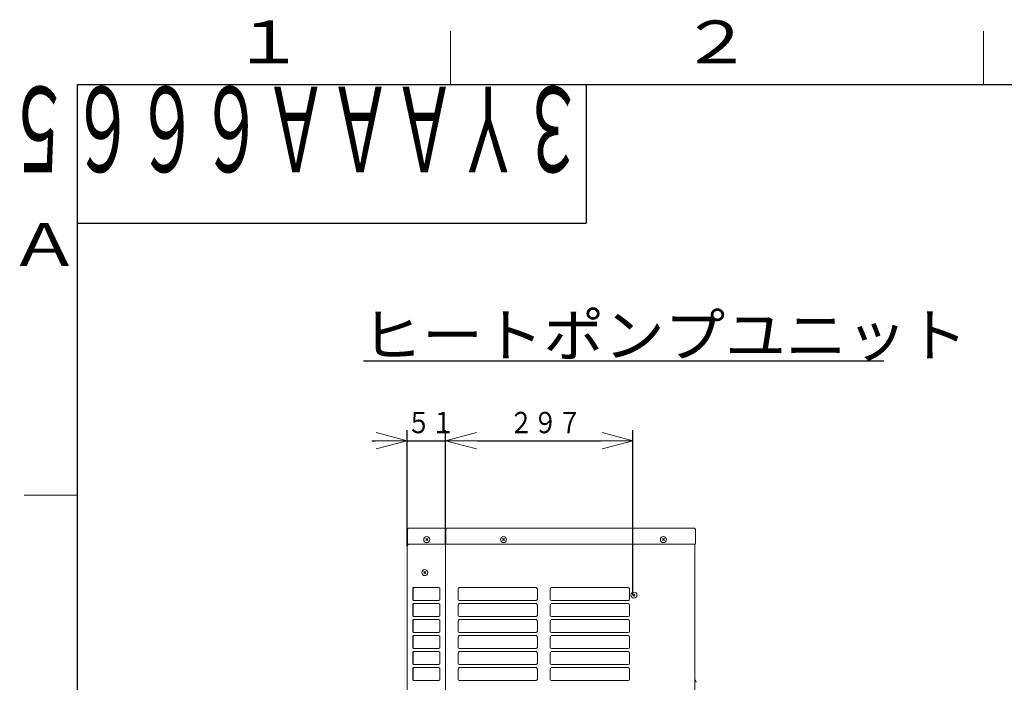
# Model space of a CAD drawing. Extents: x 0 to 5250, y 0 to 3713.
# Drawn here: x 245 to 1399, y 2887 to 3663 of the extents above; entities that cross this region are included whole.
import ezdxf

# ---------------------------------------------------------------- set-up
doc = ezdxf.new("R2010")
doc.units = 0
doc.layers.get('0').update_dxf_attribs({"linetype": 'CONTINUOUS'})
for name, color, linetype in [('DD0', 7, 'CONTINUOUS'), ('M2', 3, 'CONTINUOUS'), ('M73', 7, 'CONTINUOUS'), ('M79', 7, 'CONTINUOUS')]:
    doc.layers.add(name, color=color, linetype=linetype)
doc.styles.get("Standard").update_dxf_attribs({"font": 'txt', "bigfont": 'BIGFONT'})
doc.dimstyles.get("Standard").update_dxf_attribs({"dimtxt": 25.000001, "dimasz": 37.500001, "dimexe": 1, "dimexo": 0, "dimgap": 0.7, "dimtad": 3, "dimtih": 1, "dimtoh": 1, "dimdsep": 46, "dimtxsty": 'STANDARD', "dimblk1": 'OPEN', "dimblk2": 'OPEN', "dimsah": 1, "dimcen": 0.09, "dimadec": 0, "dimazin": 0, "dimtfac": 1, "dimtdec": 4, "dimtofl": 0, "dimtmove": 0, "dimatfit": 3, "dimfxl": 1, "dimtolj": 1, "dimtzin": 0, "dimlwd": 13, "dimlwe": 13, "dimarcsym": 0})

# ---------------------------------------------------------------- blocks, each defined once
blk = doc.blocks.new('_OPEN')
at = {"color": 0, "lineweight": 13}
for p, q in [((0, 0), (-1, 0)), ((-0.965926, 0.258819), (0, 0)), ((0, 0), (-0.965926, -0.258819))]:
    blk.add_line(p, q, dxfattribs=at)
blk = doc.blocks.new('*D0')
for p in [(698.916247, 3170.141482), (743.958814, 3049.035972), (698.916247, 3047.101033)]:
    blk.add_point(p)
at = {"layer": 'DD0', "linetype": 'CONTINUOUS'}
for p, q in [((698.91626, 3047.101089), (698.91626, 3182.641482)), ((743.958824, 3049.035903), (743.958824, 3182.641482)), ((657.66626, 3170.141482), (661.416259, 3170.141482)), ((698.91626, 3170.141482), (743.958824, 3170.141482)), ((781.458824, 3170.141482), (785.208824, 3170.141482))]:
    blk.add_line(p, q, dxfattribs=at)
at = {"layer": 'DD0', "xscale": 37.500001, "yscale": 37.500001}
blk.add_blockref('_OPEN', (698.91626, 3170.141482), dxfattribs=at)
at = {"layer": 'DD0', "xscale": 37.500001, "yscale": 37.500001, "rotation": 180}
blk.add_blockref('_OPEN', (743.958824, 3170.141482), dxfattribs=at)
at = {"layer": 'DD0', "width": 0.833333}
blk.add_text('５１', height=25.000001, dxfattribs=at).set_placement((698.458391, 3178.891444))
blk = doc.blocks.new('*D1')
for p in [(743.958814, 3170.141482), (743.958814, 3049.035972), (963.782483, 2990.344741)]:
    blk.add_point(p)
at = {"layer": 'DD0', "linetype": 'CONTINUOUS'}
for p, q in [((743.958824, 3049.035903), (743.958824, 3182.641482)), ((963.782523, 2990.344687), (963.782523, 3182.641482)), ((781.458824, 3170.141482), (926.282522, 3170.141482))]:
    blk.add_line(p, q, dxfattribs=at)
at = {"layer": 'DD0', "xscale": 37.500001, "yscale": 37.500001, "rotation": 180}
blk.add_blockref('_OPEN', (743.958824, 3170.141482), dxfattribs=at)
at = {"layer": 'DD0', "xscale": 37.500001, "yscale": 37.500001}
blk.add_blockref('_OPEN', (963.782523, 3170.141482), dxfattribs=at)
at = {"layer": 'DD0', "width": 0.833333}
blk.add_text('２９７', height=25.000001, dxfattribs=at).set_placement((818.391522, 3178.891444))

msp = doc.modelspace()

# ---------------------------------------------------------------- linework, layer by layer
at = {"layer": 'M2', "linetype": 'CONTINUOUS', "lineweight": 25}
msp.add_line((647.951627, 3263.741909), (1257.95164, 3263.741909), dxfattribs=at)
at = {"layer": 'M2', "linetype": 'CONTINUOUS', "lineweight": 13}
for p, q in [((699.516247, 3049.035972), (699.516247, 3065.835973)), ((701.466247, 3067.785973), (745.300437, 3067.785973)), ((744.49272, 3049.035972), (744.49272, 3065.835973)), ((745.300437, 3067.785973), (1035.066255, 3067.785973)), ((1037.016255, 3049.035972), (1037.016255, 3065.835973)), ((699.516247, 3049.035972), (744.49272, 3049.035972)), ((699.639462, 3048.296708), (699.823043, 3048.296708)), ((700.162526, 3048.296708), (699.823043, 3048.296708)), ((700.041664, 3048.960972), (700.015037, 3048.76443)), ((700.041247, 3048.960972), (700.041247, 3049.035972)), ((700.041247, 3048.960972), (700.041664, 3048.960972)), ((700.041664, 3049.035972), (700.041664, 3048.960972)), ((700.396624, 3048.76443), (700.413221, 3048.960972)), ((700.413221, 3048.960972), (700.413221, 3049.035972)), ((720.822191, 3053.127195), (723.139739, 3055.444743)), ((723.139747, 3053.127195), (720.822199, 3055.444743)), ((743.958814, 3049.035972), (743.958814, 1761.360944)), ((744.49272, 3049.035972), (1037.016255, 3049.035972)), ((810.857472, 3053.127195), (813.17502, 3055.444743)), ((813.175028, 3053.127195), (810.85748, 3055.444743)), ((998.357476, 3053.127195), (1000.675024, 3055.444743)), ((1000.675032, 3053.127195), (998.357484, 3055.444743)), ((1036.416255, 3049.035972), (1036.416255, 1763.460944)), ((698.916247, 1762.710944), (698.916247, 3047.101033)), ((718.572191, 3014.42487), (720.889739, 3016.742418)), ((720.889747, 3014.42487), (718.572199, 3016.742418)), ((705.482526, 2996.460971), (705.482526, 2984.460971)), ((705.90679, 2984.460971), (705.90679, 2996.460971)), ((736.241672, 2997.960971), (706.543186, 2997.960971)), ((737.302332, 2984.460971), (737.302332, 2996.460971)), ((758.691249, 2996.460971), (758.691249, 2984.460971)), ((850.191251, 2997.960971), (760.191249, 2997.960971)), ((851.691251, 2984.460971), (851.691251, 2996.460971)), ((866.691251, 2996.460971), (866.691251, 2984.460971)), ((958.191253, 2997.960971), (868.191251, 2997.960971)), ((959.691253, 2996.460971), (959.671268, 2996.705015)), ((959.691253, 2994.668729), (959.691253, 2996.460971)), ((959.691253, 2992.221382), (959.691253, 2994.668729)), ((959.691253, 2986.15056), (959.691253, 2992.221382)), ((706.543186, 2982.960971), (736.241672, 2982.960971)), ((736.241672, 2979.210971), (706.543186, 2979.210971)), ((760.191249, 2982.960971), (850.191251, 2982.960971)), ((850.191251, 2979.210971), (760.191249, 2979.210971)), ((868.191251, 2982.960971), (958.191253, 2982.960971)), ((958.191253, 2979.210971), (868.191251, 2979.210971)), ((959.555217, 2983.836789), (959.691253, 2984.460971)), ((959.691253, 2984.460971), (959.691253, 2986.15056)), ((963.782475, 2988.027193), (966.100023, 2990.344741)), ((966.100031, 2988.027193), (963.782483, 2990.344741)), ((705.482526, 2977.710971), (705.482526, 2965.710971)), ((705.90679, 2965.710971), (705.90679, 2977.710971)), ((737.302332, 2965.710971), (737.302332, 2977.710971)), ((758.691249, 2977.710971), (758.691249, 2965.710971)), ((851.691251, 2965.710971), (851.691251, 2977.710971)), ((866.691251, 2977.710971), (866.691251, 2965.710971)), ((959.691253, 2965.710971), (959.691253, 2977.710971)), ((705.482526, 2958.96097), (705.482526, 2946.96097)), ((705.90679, 2946.96097), (705.90679, 2958.96097)), ((706.543186, 2964.210971), (736.241672, 2964.210971)), ((736.241672, 2960.46097), (706.543186, 2960.46097)), ((737.302332, 2946.96097), (737.302332, 2958.96097)), ((758.691249, 2958.96097), (758.691249, 2946.96097)), ((760.191249, 2964.210971), (850.191251, 2964.210971)), ((850.191251, 2960.46097), (760.191249, 2960.46097)), ((851.691251, 2946.96097), (851.691251, 2958.96097)), ((866.691251, 2958.96097), (866.691251, 2946.96097)), ((868.191251, 2964.210971), (958.191253, 2964.210971)), ((958.191253, 2960.46097), (868.191251, 2960.46097)), ((959.691253, 2946.96097), (959.691253, 2958.96097)), ((706.543186, 2945.46097), (736.241672, 2945.46097)), ((760.191249, 2945.46097), (850.191251, 2945.46097)), ((868.191251, 2945.46097), (958.191253, 2945.46097)), ((705.482526, 2940.21097), (705.482526, 2928.21097)), ((705.90679, 2928.21097), (705.90679, 2940.21097)), ((736.241672, 2941.71097), (706.543186, 2941.71097)), ((737.302332, 2928.21097), (737.302332, 2940.21097)), ((758.691249, 2940.21097), (758.691249, 2928.21097)), ((850.191251, 2941.71097), (760.191249, 2941.71097)), ((851.691251, 2928.21097), (851.691251, 2940.21097)), ((866.691251, 2940.21097), (866.691251, 2928.21097)), ((958.191253, 2941.71097), (868.191251, 2941.71097)), ((959.691253, 2928.21097), (959.691253, 2940.21097)), ((705.482526, 2921.46097), (705.482526, 2909.460969)), ((705.90679, 2909.460969), (705.90679, 2921.46097)), ((706.543186, 2926.71097), (736.241672, 2926.71097)), ((736.241672, 2922.96097), (706.543186, 2922.96097)), ((737.302332, 2909.460969), (737.302332, 2921.46097)), ((758.691249, 2921.46097), (758.691249, 2909.460969)), ((760.191249, 2926.71097), (850.191251, 2926.71097)), ((850.191251, 2922.96097), (760.191249, 2922.96097)), ((851.691251, 2909.460969), (851.691251, 2921.46097)), ((866.691251, 2921.46097), (866.691251, 2909.460969)), ((868.191251, 2926.71097), (958.191253, 2926.71097)), ((958.191253, 2922.96097), (868.191251, 2922.96097)), ((959.691253, 2909.460969), (959.691253, 2921.46097)), ((705.482526, 2902.710969), (705.482526, 2890.710969)), ((705.90679, 2890.710969), (705.90679, 2902.710969)), ((706.543186, 2907.960969), (736.241672, 2907.960969)), ((736.241672, 2904.210969), (706.543186, 2904.210969)), ((737.302332, 2890.710969), (737.302332, 2902.710969)), ((758.691249, 2902.710969), (758.691249, 2890.710969)), ((760.191249, 2907.960969), (850.191251, 2907.960969)), ((850.191251, 2904.210969), (760.191249, 2904.210969)), ((851.691251, 2890.710969), (851.691251, 2902.710969)), ((866.691251, 2902.710969), (866.691251, 2890.710969)), ((868.191251, 2907.960969), (958.191253, 2907.960969)), ((958.191253, 2904.210969), (868.191251, 2904.210969)), ((959.691253, 2890.710969), (959.691253, 2902.710969)), ((706.543186, 2889.210969), (736.241672, 2889.210969)), ((760.191249, 2889.210969), (850.191251, 2889.210969)), ((868.191251, 2889.210969), (958.191253, 2889.210969))]:
    msp.add_line(p, q, dxfattribs=at)
for centre in [(721.980969, 3054.285973), (812.01625, 3054.285973), (999.516254, 3054.285973), (719.730969, 3015.583648), (964.941253, 2989.185971)]:
    msp.add_circle(centre, 3.525, dxfattribs=at)
for centre, radius, start, end in [((700.266247, 3047.101033), 1.35, 117.664004, 180), ((760.191249, 2996.460971), 1.5, 90, 180), ((850.191251, 2996.460971), 1.5, 0, 90), ((868.191251, 2996.460971), 1.5, 90, 180), ((958.191253, 2996.460971), 1.5, 9.363405, 90), ((760.191249, 2984.460971), 1.5, 180, 270), ((760.191249, 2977.710971), 1.5, 90, 180), ((850.191251, 2984.460971), 1.5, 270, 360), ((850.191251, 2977.710971), 1.5, 0, 90), ((868.191251, 2984.460971), 1.5, 180, 270), ((868.191251, 2977.710971), 1.5, 90, 180), ((958.191253, 2977.710971), 1.5, 0, 90), ((760.191249, 2965.710971), 1.5, 180, 270), ((760.191249, 2958.96097), 1.5, 90, 180), ((850.191251, 2965.710971), 1.5, 270, 360), ((850.191251, 2958.96097), 1.5, 0, 90), ((868.191251, 2965.710971), 1.5, 180, 270), ((868.191251, 2958.96097), 1.5, 90, 180), ((958.191253, 2965.710971), 1.5, 270, 360), ((958.191253, 2958.96097), 1.5, 0, 90), ((760.191249, 2946.96097), 1.5, 180, 270), ((850.191251, 2946.96097), 1.5, 270, 360), ((868.191251, 2946.96097), 1.5, 180, 270), ((958.191253, 2946.96097), 1.5, 270, 360), ((760.191249, 2940.21097), 1.5, 90, 180), ((850.191251, 2940.21097), 1.5, 0, 90), ((868.191251, 2940.21097), 1.5, 90, 180), ((958.191253, 2940.21097), 1.5, 0, 90), ((760.191249, 2928.21097), 1.5, 180, 270), ((760.191249, 2921.46097), 1.5, 90, 180), ((850.191251, 2928.21097), 1.5, 270, 360), ((850.191251, 2921.46097), 1.5, 0, 90), ((868.191251, 2928.21097), 1.5, 180, 270), ((868.191251, 2921.46097), 1.5, 90, 180), ((958.191253, 2928.21097), 1.5, 270, 360), ((958.191253, 2921.46097), 1.5, 0, 90), ((760.191249, 2909.460969), 1.5, 180, 270), ((760.191249, 2902.710969), 1.5, 90, 180), ((850.191251, 2909.460969), 1.5, 270, 360), ((850.191251, 2902.710969), 1.5, 0, 90), ((868.191251, 2909.460969), 1.5, 180, 270), ((868.191251, 2902.710969), 1.5, 90, 180), ((958.191253, 2909.460969), 1.5, 270, 360), ((958.191253, 2902.710969), 1.5, 0, 90), ((760.191249, 2890.710969), 1.5, 180, 270), ((850.191251, 2890.710969), 1.5, 270, 360), ((868.191251, 2890.710969), 1.5, 180, 270), ((958.191253, 2890.710969), 1.5, 270, 360), ((1036.791255, 2889.842212), 0.375, 180, 236.251011), ((1034.916255, 2887.035969), 3, 0, 56.251011)]:
    msp.add_arc(centre, radius, start, end, dxfattribs=at)
at = {"layer": 'M2', "linetype": 'CONTINUOUS', "lineweight": 13, "extrusion": (0, 0, -1)}
for points, knots in [([(699.516247, 3065.835973), (699.523537, 3065.963578), (699.530718, 3066.091249), (699.553716, 3066.216399), (699.576714, 3066.341549), (699.615291, 3066.464315), (699.664682, 3066.582206), (699.714074, 3066.700096), (699.774079, 3066.813256), (699.844882, 3066.919335), (699.915684, 3067.025414), (699.997081, 3067.124574), (700.087389, 3067.214831), (700.177697, 3067.305088), (700.276752, 3067.386608), (700.382885, 3067.457339), (700.489019, 3067.52807), (700.602082, 3067.588202), (700.720015, 3067.637538), (700.837947, 3067.686874), (700.960629, 3067.725589), (701.085821, 3067.748504), (701.211013, 3067.77142), (701.338605, 3067.778741), (701.466247, 3067.785973)], [0, 0, 0, 0, 1, 1, 1, 2, 2, 2, 3, 3, 3, 4, 4, 4, 5, 5, 5, 6, 6, 6, 7, 7, 7, 8, 8, 8, 8]), ([(744.49272, 3065.835973), (744.495739, 3065.963578), (744.498714, 3066.091249), (744.50824, 3066.216399), (744.517766, 3066.341549), (744.533745, 3066.464315), (744.554204, 3066.582206), (744.574663, 3066.700096), (744.599518, 3066.813256), (744.628845, 3066.919335), (744.658172, 3067.025414), (744.691888, 3067.124574), (744.729295, 3067.214831), (744.766702, 3067.305088), (744.807732, 3067.386608), (744.851693, 3067.457339), (744.895655, 3067.52807), (744.942488, 3067.588202), (744.991337, 3067.637538), (745.040186, 3067.686874), (745.091003, 3067.725589), (745.142859, 3067.748504), (745.194715, 3067.77142), (745.247565, 3067.778741), (745.300437, 3067.785973)], [0, 0, 0, 0, 1, 1, 1, 2, 2, 2, 3, 3, 3, 4, 4, 4, 5, 5, 5, 6, 6, 6, 7, 7, 7, 8, 8, 8, 8]), ([(1035.066255, 3067.785973), (1035.19386, 3067.778684), (1035.321531, 3067.771502), (1035.446681, 3067.748504), (1035.571831, 3067.725507), (1035.694597, 3067.68693), (1035.812488, 3067.637538), (1035.930378, 3067.588146), (1036.043538, 3067.528141), (1036.149617, 3067.457339), (1036.255696, 3067.386537), (1036.354856, 3067.305139), (1036.445113, 3067.214831), (1036.53537, 3067.124523), (1036.61689, 3067.025468), (1036.687621, 3066.919335), (1036.758352, 3066.813201), (1036.818484, 3066.700138), (1036.86782, 3066.582206), (1036.917156, 3066.464273), (1036.955871, 3066.341591), (1036.978786, 3066.216399), (1037.001702, 3066.091207), (1037.009023, 3065.963615), (1037.016255, 3065.835973)], [0, 0, 0, 0, 1, 1, 1, 2, 2, 2, 3, 3, 3, 4, 4, 4, 5, 5, 5, 6, 6, 6, 7, 7, 7, 8, 8, 8, 8]), ([(699.639462, 3048.296708), (699.683647, 3048.323264), (699.727753, 3048.349886), (699.7678, 3048.381838), (699.807847, 3048.413789), (699.843705, 3048.451176), (699.876045, 3048.491386), (699.908386, 3048.531597), (699.937051, 3048.574759), (699.959632, 3048.620735), (699.982213, 3048.666712), (699.998586, 3048.715601), (700.015037, 3048.76443)], [0, 0, 0, 0, 1, 1, 1, 2, 2, 2, 3, 3, 3, 4, 4, 4, 4]), ([(700.162526, 3048.296708), (700.190026, 3048.323319), (700.217608, 3048.34982), (700.24252, 3048.381838), (700.267432, 3048.413856), (700.289872, 3048.451125), (700.30999, 3048.491386), (700.330108, 3048.531648), (700.348064, 3048.574699), (700.36209, 3048.620735), (700.376116, 3048.666772), (700.386408, 3048.715554), (700.396624, 3048.76443)], [0, 0, 0, 0, 1, 1, 1, 2, 2, 2, 3, 3, 3, 4, 4, 4, 4]), ([(706.543186, 2997.960971), (706.473778, 2997.955364), (706.404334, 2997.94984), (706.336262, 2997.932149), (706.268189, 2997.914459), (706.201413, 2997.884784), (706.137289, 2997.846791), (706.073165, 2997.808797), (706.011614, 2997.762639), (705.953915, 2997.708176), (705.896216, 2997.653713), (705.842279, 2997.591099), (705.793186, 2997.521631), (705.744093, 2997.452164), (705.699752, 2997.375968), (705.661279, 2997.294327), (705.622807, 2997.212686), (705.590099, 2997.125714), (705.563264, 2997.034996), (705.536429, 2996.944279), (705.515371, 2996.849908), (705.502906, 2996.753607), (705.490442, 2996.657305), (705.48646, 2996.559158), (705.482526, 2996.460971)], [0, 0, 0, 0, 1, 1, 1, 2, 2, 2, 3, 3, 3, 4, 4, 4, 5, 5, 5, 6, 6, 6, 7, 7, 7, 8, 8, 8, 8]), ([(705.90679, 2996.460971), (705.910688, 2996.559179), (705.91472, 2996.657287), (705.92717, 2996.753607), (705.939621, 2996.849926), (705.960724, 2996.944255), (705.987528, 2997.034996), (706.014332, 2997.125738), (706.047083, 2997.212667), (706.085543, 2997.294327), (706.124004, 2997.375986), (706.168377, 2997.452134), (706.21745, 2997.521631), (706.266523, 2997.591129), (706.320488, 2997.653699), (706.378179, 2997.708176), (706.43587, 2997.762652), (706.497439, 2997.808763), (706.561553, 2997.846791), (706.625667, 2997.884819), (706.692458, 2997.914454), (706.760526, 2997.932149), (706.828594, 2997.949845), (706.898049, 2997.955328), (706.96745, 2997.960971)], [0, 0, 0, 0, 1, 1, 1, 2, 2, 2, 3, 3, 3, 4, 4, 4, 5, 5, 5, 6, 6, 6, 7, 7, 7, 8, 8, 8, 8]), ([(737.302332, 2996.460971), (737.298434, 2996.559179), (737.294402, 2996.657287), (737.281951, 2996.753607), (737.269501, 2996.849926), (737.248398, 2996.944255), (737.221594, 2997.034996), (737.19479, 2997.125738), (737.162039, 2997.212667), (737.123578, 2997.294327), (737.085118, 2997.375986), (737.040745, 2997.452134), (736.991672, 2997.521631), (736.942598, 2997.591129), (736.888634, 2997.653699), (736.830943, 2997.708176), (736.773252, 2997.762652), (736.711682, 2997.808763), (736.647569, 2997.846791), (736.583455, 2997.884819), (736.516664, 2997.914454), (736.448596, 2997.932149), (736.380528, 2997.949845), (736.311073, 2997.955328), (736.241672, 2997.960971)], [0, 0, 0, 0, 1, 1, 1, 2, 2, 2, 3, 3, 3, 4, 4, 4, 5, 5, 5, 6, 6, 6, 7, 7, 7, 8, 8, 8, 8]), ([(705.482526, 2984.460971), (705.486424, 2984.362763), (705.490456, 2984.264655), (705.502906, 2984.168336), (705.515357, 2984.072016), (705.53646, 2983.977687), (705.563264, 2983.886946), (705.590068, 2983.796204), (705.622819, 2983.709275), (705.661279, 2983.627616), (705.69974, 2983.545956), (705.744113, 2983.469808), (705.793186, 2983.400311), (705.842259, 2983.330814), (705.896224, 2983.268243), (705.953915, 2983.213767), (706.011606, 2983.15929), (706.073175, 2983.11318), (706.137289, 2983.075152), (706.201403, 2983.037124), (706.268194, 2983.007488), (706.336262, 2982.989793), (706.40433, 2982.972098), (706.473785, 2982.966614), (706.543186, 2982.960971)], [0, 0, 0, 0, 1, 1, 1, 2, 2, 2, 3, 3, 3, 4, 4, 4, 5, 5, 5, 6, 6, 6, 7, 7, 7, 8, 8, 8, 8]), ([(706.543186, 2979.210971), (706.473778, 2979.205364), (706.404334, 2979.199839), (706.336262, 2979.182149), (706.268189, 2979.164458), (706.201413, 2979.134784), (706.137289, 2979.09679), (706.073165, 2979.058797), (706.011614, 2979.012638), (705.953915, 2978.958175), (705.896216, 2978.903712), (705.842279, 2978.841099), (705.793186, 2978.771631), (705.744093, 2978.702163), (705.699752, 2978.625967), (705.661279, 2978.544326), (705.622807, 2978.462685), (705.590099, 2978.375714), (705.563264, 2978.284996), (705.536429, 2978.194279), (705.515371, 2978.099908), (705.502906, 2978.003606), (705.490442, 2977.907305), (705.48646, 2977.809157), (705.482526, 2977.710971)], [0, 0, 0, 0, 1, 1, 1, 2, 2, 2, 3, 3, 3, 4, 4, 4, 5, 5, 5, 6, 6, 6, 7, 7, 7, 8, 8, 8, 8]), ([(706.96745, 2982.960971), (706.898042, 2982.966578), (706.828598, 2982.972103), (706.760526, 2982.989793), (706.692453, 2983.007484), (706.625677, 2983.037158), (706.561553, 2983.075152), (706.497429, 2983.113145), (706.435878, 2983.159303), (706.378179, 2983.213767), (706.32048, 2983.26823), (706.266543, 2983.330843), (706.21745, 2983.400311), (706.168357, 2983.469779), (706.124016, 2983.545975), (706.085543, 2983.627616), (706.047071, 2983.709257), (706.014363, 2983.796228), (705.987528, 2983.886946), (705.960693, 2983.977663), (705.939635, 2984.072034), (705.92717, 2984.168336), (705.914706, 2984.264637), (705.910724, 2984.362785), (705.90679, 2984.460971)], [0, 0, 0, 0, 1, 1, 1, 2, 2, 2, 3, 3, 3, 4, 4, 4, 5, 5, 5, 6, 6, 6, 7, 7, 7, 8, 8, 8, 8]), ([(705.90679, 2977.710971), (705.910688, 2977.809179), (705.91472, 2977.907287), (705.92717, 2978.003606), (705.939621, 2978.099926), (705.960724, 2978.194255), (705.987528, 2978.284996), (706.014332, 2978.375738), (706.047083, 2978.462667), (706.085543, 2978.544326), (706.124004, 2978.625986), (706.168377, 2978.702134), (706.21745, 2978.771631), (706.266523, 2978.841128), (706.320488, 2978.903699), (706.378179, 2978.958175), (706.43587, 2979.012652), (706.497439, 2979.058762), (706.561553, 2979.09679), (706.625667, 2979.134818), (706.692458, 2979.164453), (706.760526, 2979.182149), (706.828594, 2979.199844), (706.898049, 2979.205328), (706.96745, 2979.210971)], [0, 0, 0, 0, 1, 1, 1, 2, 2, 2, 3, 3, 3, 4, 4, 4, 5, 5, 5, 6, 6, 6, 7, 7, 7, 8, 8, 8, 8]), ([(736.241672, 2982.960971), (736.31108, 2982.966578), (736.380524, 2982.972103), (736.448596, 2982.989793), (736.516669, 2983.007484), (736.583445, 2983.037158), (736.647569, 2983.075152), (736.711693, 2983.113145), (736.773244, 2983.159303), (736.830943, 2983.213767), (736.888642, 2983.26823), (736.942578, 2983.330843), (736.991672, 2983.400311), (737.040765, 2983.469779), (737.085106, 2983.545975), (737.123578, 2983.627616), (737.162051, 2983.709257), (737.194759, 2983.796228), (737.221594, 2983.886946), (737.248429, 2983.977663), (737.269487, 2984.072034), (737.281951, 2984.168336), (737.294416, 2984.264637), (737.298398, 2984.362785), (737.302332, 2984.460971)], [0, 0, 0, 0, 1, 1, 1, 2, 2, 2, 3, 3, 3, 4, 4, 4, 5, 5, 5, 6, 6, 6, 7, 7, 7, 8, 8, 8, 8]), ([(737.302332, 2977.710971), (737.298434, 2977.809179), (737.294402, 2977.907287), (737.281951, 2978.003606), (737.269501, 2978.099926), (737.248398, 2978.194255), (737.221594, 2978.284996), (737.19479, 2978.375738), (737.162039, 2978.462667), (737.123578, 2978.544326), (737.085118, 2978.625986), (737.040745, 2978.702134), (736.991672, 2978.771631), (736.942598, 2978.841128), (736.888634, 2978.903699), (736.830943, 2978.958175), (736.773252, 2979.012652), (736.711682, 2979.058762), (736.647569, 2979.09679), (736.583455, 2979.134818), (736.516664, 2979.164453), (736.448596, 2979.182149), (736.380528, 2979.199844), (736.311073, 2979.205328), (736.241672, 2979.210971)], [0, 0, 0, 0, 1, 1, 1, 2, 2, 2, 3, 3, 3, 4, 4, 4, 5, 5, 5, 6, 6, 6, 7, 7, 7, 8, 8, 8, 8]), ([(958.191576, 2982.960971), (958.341165, 2982.973468), (958.490701, 2982.986051), (958.633187, 2983.02755), (958.775673, 2983.06905), (958.911008, 2983.139589), (959.026322, 2983.214913), (959.141636, 2983.290237), (959.236825, 2983.370515), (959.321645, 2983.474961), (959.406464, 2983.579408), (959.480815, 2983.70814), (959.555217, 2983.836789)], [0, 0, 0, 0, 1, 1, 1, 2, 2, 2, 3, 3, 3, 4, 4, 4, 4]), ([(705.482526, 2965.710971), (705.486424, 2965.612763), (705.490456, 2965.514655), (705.502906, 2965.418335), (705.515357, 2965.322015), (705.53646, 2965.227687), (705.563264, 2965.136945), (705.590068, 2965.046204), (705.622819, 2964.959275), (705.661279, 2964.877615), (705.69974, 2964.795956), (705.744113, 2964.719808), (705.793186, 2964.65031), (705.842259, 2964.580813), (705.896224, 2964.518242), (705.953915, 2964.463766), (706.011606, 2964.40929), (706.073175, 2964.363179), (706.137289, 2964.325151), (706.201403, 2964.287123), (706.268194, 2964.257488), (706.336262, 2964.239793), (706.40433, 2964.222097), (706.473785, 2964.216614), (706.543186, 2964.210971)], [0, 0, 0, 0, 1, 1, 1, 2, 2, 2, 3, 3, 3, 4, 4, 4, 5, 5, 5, 6, 6, 6, 7, 7, 7, 8, 8, 8, 8]), ([(706.543186, 2960.46097), (706.473778, 2960.455363), (706.404334, 2960.449839), (706.336262, 2960.432148), (706.268189, 2960.414458), (706.201413, 2960.384783), (706.137289, 2960.34679), (706.073165, 2960.308796), (706.011614, 2960.262638), (705.953915, 2960.208175), (705.896216, 2960.153712), (705.842279, 2960.091098), (705.793186, 2960.021631), (705.744093, 2959.952163), (705.699752, 2959.875967), (705.661279, 2959.794326), (705.622807, 2959.712685), (705.590099, 2959.625713), (705.563264, 2959.534996), (705.536429, 2959.444278), (705.515371, 2959.349907), (705.502906, 2959.253606), (705.490442, 2959.157304), (705.48646, 2959.059157), (705.482526, 2958.96097)], [0, 0, 0, 0, 1, 1, 1, 2, 2, 2, 3, 3, 3, 4, 4, 4, 5, 5, 5, 6, 6, 6, 7, 7, 7, 8, 8, 8, 8]), ([(706.96745, 2964.210971), (706.898042, 2964.216578), (706.828598, 2964.222102), (706.760526, 2964.239793), (706.692453, 2964.257483), (706.625677, 2964.287158), (706.561553, 2964.325151), (706.497429, 2964.363145), (706.435878, 2964.409303), (706.378179, 2964.463766), (706.32048, 2964.518229), (706.266543, 2964.580843), (706.21745, 2964.65031), (706.168357, 2964.719778), (706.124016, 2964.795974), (706.085543, 2964.877615), (706.047071, 2964.959256), (706.014363, 2965.046228), (705.987528, 2965.136945), (705.960693, 2965.227663), (705.939635, 2965.322034), (705.92717, 2965.418335), (705.914706, 2965.514637), (705.910724, 2965.612784), (705.90679, 2965.710971)], [0, 0, 0, 0, 1, 1, 1, 2, 2, 2, 3, 3, 3, 4, 4, 4, 5, 5, 5, 6, 6, 6, 7, 7, 7, 8, 8, 8, 8]), ([(705.90679, 2958.96097), (705.910688, 2959.059178), (705.91472, 2959.157286), (705.92717, 2959.253606), (705.939621, 2959.349926), (705.960724, 2959.444254), (705.987528, 2959.534996), (706.014332, 2959.625737), (706.047083, 2959.712666), (706.085543, 2959.794326), (706.124004, 2959.875986), (706.168377, 2959.952133), (706.21745, 2960.021631), (706.266523, 2960.091128), (706.320488, 2960.153699), (706.378179, 2960.208175), (706.43587, 2960.262651), (706.497439, 2960.308762), (706.561553, 2960.34679), (706.625667, 2960.384818), (706.692458, 2960.414453), (706.760526, 2960.432148), (706.828594, 2960.449844), (706.898049, 2960.455327), (706.96745, 2960.46097)], [0, 0, 0, 0, 1, 1, 1, 2, 2, 2, 3, 3, 3, 4, 4, 4, 5, 5, 5, 6, 6, 6, 7, 7, 7, 8, 8, 8, 8]), ([(736.241672, 2964.210971), (736.31108, 2964.216578), (736.380524, 2964.222102), (736.448596, 2964.239793), (736.516669, 2964.257483), (736.583445, 2964.287158), (736.647569, 2964.325151), (736.711693, 2964.363145), (736.773244, 2964.409303), (736.830943, 2964.463766), (736.888642, 2964.518229), (736.942578, 2964.580843), (736.991672, 2964.65031), (737.040765, 2964.719778), (737.085106, 2964.795974), (737.123578, 2964.877615), (737.162051, 2964.959256), (737.194759, 2965.046228), (737.221594, 2965.136945), (737.248429, 2965.227663), (737.269487, 2965.322034), (737.281951, 2965.418335), (737.294416, 2965.514637), (737.298398, 2965.612784), (737.302332, 2965.710971)], [0, 0, 0, 0, 1, 1, 1, 2, 2, 2, 3, 3, 3, 4, 4, 4, 5, 5, 5, 6, 6, 6, 7, 7, 7, 8, 8, 8, 8]), ([(737.302332, 2958.96097), (737.298434, 2959.059178), (737.294402, 2959.157286), (737.281951, 2959.253606), (737.269501, 2959.349926), (737.248398, 2959.444254), (737.221594, 2959.534996), (737.19479, 2959.625737), (737.162039, 2959.712666), (737.123578, 2959.794326), (737.085118, 2959.875986), (737.040745, 2959.952133), (736.991672, 2960.021631), (736.942598, 2960.091128), (736.888634, 2960.153699), (736.830943, 2960.208175), (736.773252, 2960.262651), (736.711682, 2960.308762), (736.647569, 2960.34679), (736.583455, 2960.384818), (736.516664, 2960.414453), (736.448596, 2960.432148), (736.380528, 2960.449844), (736.311073, 2960.455327), (736.241672, 2960.46097)], [0, 0, 0, 0, 1, 1, 1, 2, 2, 2, 3, 3, 3, 4, 4, 4, 5, 5, 5, 6, 6, 6, 7, 7, 7, 8, 8, 8, 8]), ([(705.482526, 2946.96097), (705.486424, 2946.862762), (705.490456, 2946.764654), (705.502906, 2946.668335), (705.515357, 2946.572015), (705.53646, 2946.477687), (705.563264, 2946.386945), (705.590068, 2946.296204), (705.622819, 2946.209275), (705.661279, 2946.127615), (705.69974, 2946.045955), (705.744113, 2945.969807), (705.793186, 2945.90031), (705.842259, 2945.830813), (705.896224, 2945.768242), (705.953915, 2945.713766), (706.011606, 2945.659289), (706.073175, 2945.613179), (706.137289, 2945.575151), (706.201403, 2945.537123), (706.268194, 2945.507488), (706.336262, 2945.489792), (706.40433, 2945.472097), (706.473785, 2945.466614), (706.543186, 2945.46097)], [0, 0, 0, 0, 1, 1, 1, 2, 2, 2, 3, 3, 3, 4, 4, 4, 5, 5, 5, 6, 6, 6, 7, 7, 7, 8, 8, 8, 8]), ([(706.96745, 2945.46097), (706.898042, 2945.466577), (706.828598, 2945.472102), (706.760526, 2945.489792), (706.692453, 2945.507483), (706.625677, 2945.537157), (706.561553, 2945.575151), (706.497429, 2945.613144), (706.435878, 2945.659303), (706.378179, 2945.713766), (706.32048, 2945.768229), (706.266543, 2945.830842), (706.21745, 2945.90031), (706.168357, 2945.969778), (706.124016, 2946.045974), (706.085543, 2946.127615), (706.047071, 2946.209256), (706.014363, 2946.296228), (705.987528, 2946.386945), (705.960693, 2946.477663), (705.939635, 2946.572033), (705.92717, 2946.668335), (705.914706, 2946.764636), (705.910724, 2946.862784), (705.90679, 2946.96097)], [0, 0, 0, 0, 1, 1, 1, 2, 2, 2, 3, 3, 3, 4, 4, 4, 5, 5, 5, 6, 6, 6, 7, 7, 7, 8, 8, 8, 8]), ([(736.241672, 2945.46097), (736.31108, 2945.466577), (736.380524, 2945.472102), (736.448596, 2945.489792), (736.516669, 2945.507483), (736.583445, 2945.537157), (736.647569, 2945.575151), (736.711693, 2945.613144), (736.773244, 2945.659303), (736.830943, 2945.713766), (736.888642, 2945.768229), (736.942578, 2945.830842), (736.991672, 2945.90031), (737.040765, 2945.969778), (737.085106, 2946.045974), (737.123578, 2946.127615), (737.162051, 2946.209256), (737.194759, 2946.296228), (737.221594, 2946.386945), (737.248429, 2946.477663), (737.269487, 2946.572033), (737.281951, 2946.668335), (737.294416, 2946.764636), (737.298398, 2946.862784), (737.302332, 2946.96097)], [0, 0, 0, 0, 1, 1, 1, 2, 2, 2, 3, 3, 3, 4, 4, 4, 5, 5, 5, 6, 6, 6, 7, 7, 7, 8, 8, 8, 8]), ([(706.543186, 2941.71097), (706.473778, 2941.705363), (706.404334, 2941.699838), (706.336262, 2941.682148), (706.268189, 2941.664458), (706.201413, 2941.634783), (706.137289, 2941.596789), (706.073165, 2941.558796), (706.011614, 2941.512638), (705.953915, 2941.458174), (705.896216, 2941.403711), (705.842279, 2941.341098), (705.793186, 2941.27163), (705.744093, 2941.202163), (705.699752, 2941.125966), (705.661279, 2941.044325), (705.622807, 2940.962684), (705.590099, 2940.875713), (705.563264, 2940.784995), (705.536429, 2940.694278), (705.515371, 2940.599907), (705.502906, 2940.503606), (705.490442, 2940.407304), (705.48646, 2940.309156), (705.482526, 2940.21097)], [0, 0, 0, 0, 1, 1, 1, 2, 2, 2, 3, 3, 3, 4, 4, 4, 5, 5, 5, 6, 6, 6, 7, 7, 7, 8, 8, 8, 8]), ([(705.90679, 2940.21097), (705.910688, 2940.309178), (705.91472, 2940.407286), (705.92717, 2940.503606), (705.939621, 2940.599925), (705.960724, 2940.694254), (705.987528, 2940.784995), (706.014332, 2940.875737), (706.047083, 2940.962666), (706.085543, 2941.044325), (706.124004, 2941.125985), (706.168377, 2941.202133), (706.21745, 2941.27163), (706.266523, 2941.341127), (706.320488, 2941.403698), (706.378179, 2941.458174), (706.43587, 2941.512651), (706.497439, 2941.558761), (706.561553, 2941.596789), (706.625667, 2941.634817), (706.692458, 2941.664453), (706.760526, 2941.682148), (706.828594, 2941.699843), (706.898049, 2941.705327), (706.96745, 2941.71097)], [0, 0, 0, 0, 1, 1, 1, 2, 2, 2, 3, 3, 3, 4, 4, 4, 5, 5, 5, 6, 6, 6, 7, 7, 7, 8, 8, 8, 8]), ([(737.302332, 2940.21097), (737.298434, 2940.309178), (737.294402, 2940.407286), (737.281951, 2940.503606), (737.269501, 2940.599925), (737.248398, 2940.694254), (737.221594, 2940.784995), (737.19479, 2940.875737), (737.162039, 2940.962666), (737.123578, 2941.044325), (737.085118, 2941.125985), (737.040745, 2941.202133), (736.991672, 2941.27163), (736.942598, 2941.341127), (736.888634, 2941.403698), (736.830943, 2941.458174), (736.773252, 2941.512651), (736.711682, 2941.558761), (736.647569, 2941.596789), (736.583455, 2941.634817), (736.516664, 2941.664453), (736.448596, 2941.682148), (736.380528, 2941.699843), (736.311073, 2941.705327), (736.241672, 2941.71097)], [0, 0, 0, 0, 1, 1, 1, 2, 2, 2, 3, 3, 3, 4, 4, 4, 5, 5, 5, 6, 6, 6, 7, 7, 7, 8, 8, 8, 8]), ([(705.482526, 2928.21097), (705.486424, 2928.112762), (705.490456, 2928.014654), (705.502906, 2927.918334), (705.515357, 2927.822015), (705.53646, 2927.727686), (705.563264, 2927.636945), (705.590068, 2927.546203), (705.622819, 2927.459274), (705.661279, 2927.377614), (705.69974, 2927.295955), (705.744113, 2927.219807), (705.793186, 2927.15031), (705.842259, 2927.080812), (705.896224, 2927.018242), (705.953915, 2926.963765), (706.011606, 2926.909289), (706.073175, 2926.863178), (706.137289, 2926.82515), (706.201403, 2926.787122), (706.268194, 2926.757487), (706.336262, 2926.739792), (706.40433, 2926.722096), (706.473785, 2926.716613), (706.543186, 2926.71097)], [0, 0, 0, 0, 1, 1, 1, 2, 2, 2, 3, 3, 3, 4, 4, 4, 5, 5, 5, 6, 6, 6, 7, 7, 7, 8, 8, 8, 8]), ([(706.543186, 2922.96097), (706.473778, 2922.955363), (706.404334, 2922.949838), (706.336262, 2922.932148), (706.268189, 2922.914457), (706.201413, 2922.884783), (706.137289, 2922.846789), (706.073165, 2922.808795), (706.011614, 2922.762637), (705.953915, 2922.708174), (705.896216, 2922.653711), (705.842279, 2922.591098), (705.793186, 2922.52163), (705.744093, 2922.452162), (705.699752, 2922.375966), (705.661279, 2922.294325), (705.622807, 2922.212684), (705.590099, 2922.125712), (705.563264, 2922.034995), (705.536429, 2921.944277), (705.515371, 2921.849907), (705.502906, 2921.753605), (705.490442, 2921.657304), (705.48646, 2921.559156), (705.482526, 2921.46097)], [0, 0, 0, 0, 1, 1, 1, 2, 2, 2, 3, 3, 3, 4, 4, 4, 5, 5, 5, 6, 6, 6, 7, 7, 7, 8, 8, 8, 8]), ([(706.96745, 2926.71097), (706.898042, 2926.716577), (706.828598, 2926.722101), (706.760526, 2926.739792), (706.692453, 2926.757482), (706.625677, 2926.787157), (706.561553, 2926.82515), (706.497429, 2926.863144), (706.435878, 2926.909302), (706.378179, 2926.963765), (706.32048, 2927.018228), (706.266543, 2927.080842), (706.21745, 2927.15031), (706.168357, 2927.219777), (706.124016, 2927.295973), (706.085543, 2927.377614), (706.047071, 2927.459255), (706.014363, 2927.546227), (705.987528, 2927.636945), (705.960693, 2927.727662), (705.939635, 2927.822033), (705.92717, 2927.918334), (705.914706, 2928.014636), (705.910724, 2928.112783), (705.90679, 2928.21097)], [0, 0, 0, 0, 1, 1, 1, 2, 2, 2, 3, 3, 3, 4, 4, 4, 5, 5, 5, 6, 6, 6, 7, 7, 7, 8, 8, 8, 8]), ([(705.90679, 2921.46097), (705.910688, 2921.559178), (705.91472, 2921.657285), (705.92717, 2921.753605), (705.939621, 2921.849925), (705.960724, 2921.944253), (705.987528, 2922.034995), (706.014332, 2922.125736), (706.047083, 2922.212665), (706.085543, 2922.294325), (706.124004, 2922.375985), (706.168377, 2922.452133), (706.21745, 2922.52163), (706.266523, 2922.591127), (706.320488, 2922.653698), (706.378179, 2922.708174), (706.43587, 2922.76265), (706.497439, 2922.808761), (706.561553, 2922.846789), (706.625667, 2922.884817), (706.692458, 2922.914452), (706.760526, 2922.932148), (706.828594, 2922.949843), (706.898049, 2922.955326), (706.96745, 2922.96097)], [0, 0, 0, 0, 1, 1, 1, 2, 2, 2, 3, 3, 3, 4, 4, 4, 5, 5, 5, 6, 6, 6, 7, 7, 7, 8, 8, 8, 8]), ([(736.241672, 2926.71097), (736.31108, 2926.716577), (736.380524, 2926.722101), (736.448596, 2926.739792), (736.516669, 2926.757482), (736.583445, 2926.787157), (736.647569, 2926.82515), (736.711693, 2926.863144), (736.773244, 2926.909302), (736.830943, 2926.963765), (736.888642, 2927.018228), (736.942578, 2927.080842), (736.991672, 2927.15031), (737.040765, 2927.219777), (737.085106, 2927.295973), (737.123578, 2927.377614), (737.162051, 2927.459255), (737.194759, 2927.546227), (737.221594, 2927.636945), (737.248429, 2927.727662), (737.269487, 2927.822033), (737.281951, 2927.918334), (737.294416, 2928.014636), (737.298398, 2928.112783), (737.302332, 2928.21097)], [0, 0, 0, 0, 1, 1, 1, 2, 2, 2, 3, 3, 3, 4, 4, 4, 5, 5, 5, 6, 6, 6, 7, 7, 7, 8, 8, 8, 8]), ([(737.302332, 2921.46097), (737.298434, 2921.559178), (737.294402, 2921.657285), (737.281951, 2921.753605), (737.269501, 2921.849925), (737.248398, 2921.944253), (737.221594, 2922.034995), (737.19479, 2922.125736), (737.162039, 2922.212665), (737.123578, 2922.294325), (737.085118, 2922.375985), (737.040745, 2922.452133), (736.991672, 2922.52163), (736.942598, 2922.591127), (736.888634, 2922.653698), (736.830943, 2922.708174), (736.773252, 2922.76265), (736.711682, 2922.808761), (736.647569, 2922.846789), (736.583455, 2922.884817), (736.516664, 2922.914452), (736.448596, 2922.932148), (736.380528, 2922.949843), (736.311073, 2922.955326), (736.241672, 2922.96097)], [0, 0, 0, 0, 1, 1, 1, 2, 2, 2, 3, 3, 3, 4, 4, 4, 5, 5, 5, 6, 6, 6, 7, 7, 7, 8, 8, 8, 8]), ([(705.482526, 2909.460969), (705.486424, 2909.362761), (705.490456, 2909.264654), (705.502906, 2909.168334), (705.515357, 2909.072014), (705.53646, 2908.977686), (705.563264, 2908.886944), (705.590068, 2908.796203), (705.622819, 2908.709274), (705.661279, 2908.627614), (705.69974, 2908.545954), (705.744113, 2908.469806), (705.793186, 2908.400309), (705.842259, 2908.330812), (705.896224, 2908.268241), (705.953915, 2908.213765), (706.011606, 2908.159289), (706.073175, 2908.113178), (706.137289, 2908.07515), (706.201403, 2908.037122), (706.268194, 2908.007487), (706.336262, 2907.989791), (706.40433, 2907.972096), (706.473785, 2907.966613), (706.543186, 2907.960969)], [0, 0, 0, 0, 1, 1, 1, 2, 2, 2, 3, 3, 3, 4, 4, 4, 5, 5, 5, 6, 6, 6, 7, 7, 7, 8, 8, 8, 8]), ([(706.543186, 2904.210969), (706.473778, 2904.205362), (706.404334, 2904.199838), (706.336262, 2904.182147), (706.268189, 2904.164457), (706.201413, 2904.134782), (706.137289, 2904.096789), (706.073165, 2904.058795), (706.011614, 2904.012637), (705.953915, 2903.958174), (705.896216, 2903.90371), (705.842279, 2903.841097), (705.793186, 2903.771629), (705.744093, 2903.702162), (705.699752, 2903.625966), (705.661279, 2903.544325), (705.622807, 2903.462683), (705.590099, 2903.375712), (705.563264, 2903.284994), (705.536429, 2903.194277), (705.515371, 2903.099906), (705.502906, 2903.003605), (705.490442, 2902.907303), (705.48646, 2902.809156), (705.482526, 2902.710969)], [0, 0, 0, 0, 1, 1, 1, 2, 2, 2, 3, 3, 3, 4, 4, 4, 5, 5, 5, 6, 6, 6, 7, 7, 7, 8, 8, 8, 8]), ([(706.96745, 2907.960969), (706.898042, 2907.966576), (706.828598, 2907.972101), (706.760526, 2907.989791), (706.692453, 2908.007482), (706.625677, 2908.037156), (706.561553, 2908.07515), (706.497429, 2908.113144), (706.435878, 2908.159302), (706.378179, 2908.213765), (706.32048, 2908.268228), (706.266543, 2908.330841), (706.21745, 2908.400309), (706.168357, 2908.469777), (706.124016, 2908.545973), (706.085543, 2908.627614), (706.047071, 2908.709255), (706.014363, 2908.796227), (705.987528, 2908.886944), (705.960693, 2908.977662), (705.939635, 2909.072032), (705.92717, 2909.168334), (705.914706, 2909.264635), (705.910724, 2909.362783), (705.90679, 2909.460969)], [0, 0, 0, 0, 1, 1, 1, 2, 2, 2, 3, 3, 3, 4, 4, 4, 5, 5, 5, 6, 6, 6, 7, 7, 7, 8, 8, 8, 8]), ([(705.90679, 2902.710969), (705.910688, 2902.809177), (705.91472, 2902.907285), (705.92717, 2903.003605), (705.939621, 2903.099924), (705.960724, 2903.194253), (705.987528, 2903.284994), (706.014332, 2903.375736), (706.047083, 2903.462665), (706.085543, 2903.544325), (706.124004, 2903.625984), (706.168377, 2903.702132), (706.21745, 2903.771629), (706.266523, 2903.841127), (706.320488, 2903.903697), (706.378179, 2903.958174), (706.43587, 2904.01265), (706.497439, 2904.05876), (706.561553, 2904.096789), (706.625667, 2904.134817), (706.692458, 2904.164452), (706.760526, 2904.182147), (706.828594, 2904.199843), (706.898049, 2904.205326), (706.96745, 2904.210969)], [0, 0, 0, 0, 1, 1, 1, 2, 2, 2, 3, 3, 3, 4, 4, 4, 5, 5, 5, 6, 6, 6, 7, 7, 7, 8, 8, 8, 8]), ([(736.241672, 2907.960969), (736.31108, 2907.966576), (736.380524, 2907.972101), (736.448596, 2907.989791), (736.516669, 2908.007482), (736.583445, 2908.037156), (736.647569, 2908.07515), (736.711693, 2908.113144), (736.773244, 2908.159302), (736.830943, 2908.213765), (736.888642, 2908.268228), (736.942578, 2908.330841), (736.991672, 2908.400309), (737.040765, 2908.469777), (737.085106, 2908.545973), (737.123578, 2908.627614), (737.162051, 2908.709255), (737.194759, 2908.796227), (737.221594, 2908.886944), (737.248429, 2908.977662), (737.269487, 2909.072032), (737.281951, 2909.168334), (737.294416, 2909.264635), (737.298398, 2909.362783), (737.302332, 2909.460969)], [0, 0, 0, 0, 1, 1, 1, 2, 2, 2, 3, 3, 3, 4, 4, 4, 5, 5, 5, 6, 6, 6, 7, 7, 7, 8, 8, 8, 8]), ([(737.302332, 2902.710969), (737.298434, 2902.809177), (737.294402, 2902.907285), (737.281951, 2903.003605), (737.269501, 2903.099924), (737.248398, 2903.194253), (737.221594, 2903.284994), (737.19479, 2903.375736), (737.162039, 2903.462665), (737.123578, 2903.544325), (737.085118, 2903.625984), (737.040745, 2903.702132), (736.991672, 2903.771629), (736.942598, 2903.841127), (736.888634, 2903.903697), (736.830943, 2903.958174), (736.773252, 2904.01265), (736.711682, 2904.05876), (736.647569, 2904.096789), (736.583455, 2904.134817), (736.516664, 2904.164452), (736.448596, 2904.182147), (736.380528, 2904.199843), (736.311073, 2904.205326), (736.241672, 2904.210969)], [0, 0, 0, 0, 1, 1, 1, 2, 2, 2, 3, 3, 3, 4, 4, 4, 5, 5, 5, 6, 6, 6, 7, 7, 7, 8, 8, 8, 8]), ([(705.482526, 2890.710969), (705.486424, 2890.612761), (705.490456, 2890.514653), (705.502906, 2890.418333), (705.515357, 2890.322014), (705.53646, 2890.227685), (705.563264, 2890.136944), (705.590068, 2890.046202), (705.622819, 2889.959273), (705.661279, 2889.877614), (705.69974, 2889.795954), (705.744113, 2889.719806), (705.793186, 2889.650309), (705.842259, 2889.580812), (705.896224, 2889.518241), (705.953915, 2889.463764), (706.011606, 2889.409288), (706.073175, 2889.363178), (706.137289, 2889.32515), (706.201403, 2889.287122), (706.268194, 2889.257486), (706.336262, 2889.239791), (706.40433, 2889.222096), (706.473785, 2889.216612), (706.543186, 2889.210969)], [0, 0, 0, 0, 1, 1, 1, 2, 2, 2, 3, 3, 3, 4, 4, 4, 5, 5, 5, 6, 6, 6, 7, 7, 7, 8, 8, 8, 8]), ([(706.96745, 2889.210969), (706.898042, 2889.216576), (706.828598, 2889.222101), (706.760526, 2889.239791), (706.692453, 2889.257481), (706.625677, 2889.287156), (706.561553, 2889.32515), (706.497429, 2889.363143), (706.435878, 2889.409301), (706.378179, 2889.463764), (706.32048, 2889.518228), (706.266543, 2889.580841), (706.21745, 2889.650309), (706.168357, 2889.719776), (706.124016, 2889.795972), (706.085543, 2889.877614), (706.047071, 2889.959255), (706.014363, 2890.046226), (705.987528, 2890.136944), (705.960693, 2890.227661), (705.939635, 2890.322032), (705.92717, 2890.418333), (705.914706, 2890.514635), (705.910724, 2890.612783), (705.90679, 2890.710969)], [0, 0, 0, 0, 1, 1, 1, 2, 2, 2, 3, 3, 3, 4, 4, 4, 5, 5, 5, 6, 6, 6, 7, 7, 7, 8, 8, 8, 8]), ([(736.241672, 2889.210969), (736.31108, 2889.216576), (736.380524, 2889.222101), (736.448596, 2889.239791), (736.516669, 2889.257481), (736.583445, 2889.287156), (736.647569, 2889.32515), (736.711693, 2889.363143), (736.773244, 2889.409301), (736.830943, 2889.463764), (736.888642, 2889.518228), (736.942578, 2889.580841), (736.991672, 2889.650309), (737.040765, 2889.719776), (737.085106, 2889.795972), (737.123578, 2889.877614), (737.162051, 2889.959255), (737.194759, 2890.046226), (737.221594, 2890.136944), (737.248429, 2890.227661), (737.269487, 2890.322032), (737.281951, 2890.418333), (737.294416, 2890.514635), (737.298398, 2890.612783), (737.302332, 2890.710969)], [0, 0, 0, 0, 1, 1, 1, 2, 2, 2, 3, 3, 3, 4, 4, 4, 5, 5, 5, 6, 6, 6, 7, 7, 7, 8, 8, 8, 8])]:
    msp.add_open_spline(points, degree=3, knots=knots, dxfattribs=at)
at = {"layer": 'M79', "color": 7, "linetype": 'CONTINUOUS', "lineweight": 13}
for p, q in [((750.000017, 3587.50008), (750.000017, 3650.000082)), ((1375.000031, 3587.50008), (1375.000031, 3650.000082)), ((250.000006, 3106.250069), (312.500007, 3106.250069))]:
    msp.add_line(p, q, dxfattribs=at)
at = {"layer": 'M79', "color": 7, "linetype": 'CONTINUOUS', "lineweight": 25}
for p, q in [((312.500007, 3587.50008), (5125.000115, 3587.50008)), ((312.500007, 125.000003), (312.500007, 3587.50008)), ((908.749982, 3587.50008), (908.749982, 3425.000077)), ((312.500007, 3425.000077), (908.749982, 3425.000077))]:
    msp.add_line(p, q, dxfattribs=at)

# ---------------------------------------------------------------- texts
at = {"layer": 'M2', "width": 1.041667}
msp.add_text('ヒートポンプユニット', height=50, dxfattribs=at).set_placement((645.659962, 3268.741909))
at = {"layer": 'M73', "width": 0.552083}
msp.add_text('３ＹＡＡＡ６６６５', height=100, rotation=180.000005, dxfattribs=at).set_placement((906.979186, 3584.999927))
at = {"layer": 'M79', "color": 7, "width": 1.25}
for s, p in [('１', (493.750011, 3612.500081)), ('２', (1018.750023, 3612.500081)), ('Ａ', (231.250005, 3375.000075))]:
    msp.add_text(s, height=50, dxfattribs=at).set_placement(p)

# ---------------------------------------------------------------- dimensions: what is measured, and where the dimension line sits
at = {"layer": 'DD0', "color": 7}
for base, p1, p2, text, override, picture, middle in [((698.916247, 3170.141482), (743.958814, 3049.035972), (698.916247, 3047.101033), '５１', {"dimtxt": 25.000001, "dimexe": 12.500092, "dimexo": 5.74611e-05, "dimtih": 1, "dimtoh": 1, "dimtmove": 2, "dimlwd": 13, "dimlwe": 13}, '*D0', (721.437565, 3191.391483)), ((743.958814, 3170.141482), (963.782483, 2990.344741), (743.958814, 3049.035972), '２９７', {"dimtxt": 25.000001, "dimexe": 12.500086, "dimexo": 6.73034e-05, "dimtih": 1, "dimtoh": 1, "dimtmove": 2, "dimlwd": 13, "dimlwe": 13}, '*D1', (853.870696, 3191.391483))]:
    dim = msp.add_linear_dim(base=base, p1=p1, p2=p2, text=text, dimstyle='STANDARD', override=override, dxfattribs=at)
    dim.commit()
    dim.dimension.update_dxf_attribs({"geometry": picture, "text_midpoint": middle, "dimtype": 160})

doc.saveas('drawing.dxf')
